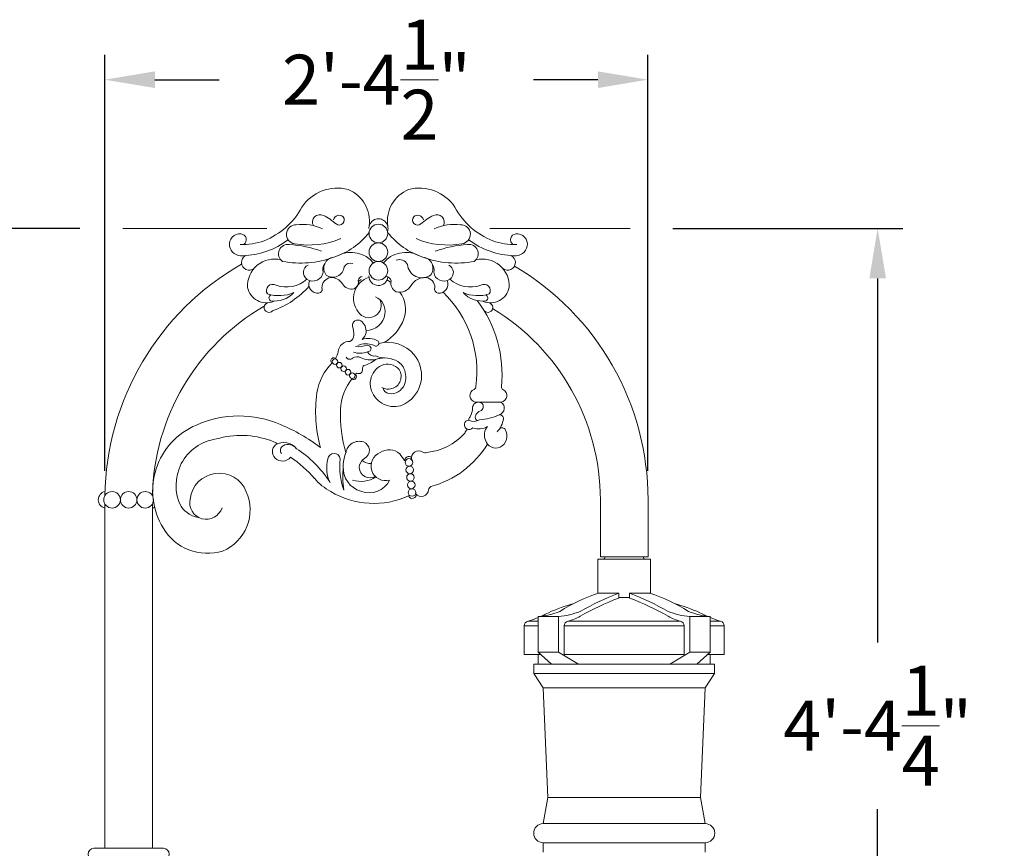
# Model space of a CAD drawing. Extents: x -34 to 374, y -33 to 299.
# Drawn here: x 10 to 61, y 255 to 299 of the extents above; entities that cross this region are included whole.
import ezdxf

# ---------------------------------------------------------------- set-up
doc = ezdxf.new("R2010")
doc.units = 0
doc.header["$LTSCALE"] = 0.1
doc.header["$MEASUREMENT"] = 0
doc.layers.get('0').update_dxf_attribs({"linetype": 'CONTINUOUS', "lineweight": 15})
doc.layers.get('DEFPOINTS').update_dxf_attribs({"linetype": 'CONTINUOUS', "lineweight": 15})
doc.layers.add('TEXT', color=7, linetype='CONTINUOUS', lineweight=15)
doc.styles.add('ROMAND', font='romand.shx', dxfattribs={"oblique": 15})
doc.dimstyles.new('ROMAND', dxfattribs={"dimscale": 21, "dimtxt": 0.125, "dimasz": 0.125, "dimexe": 0.0625, "dimexo": 0.0625, "dimgap": 0.0625, "dimtad": 0, "dimtih": 1, "dimtoh": 1, "dimdec": 3, "dimzin": 0, "dimdsep": 46, "dimlunit": 4, "dimtxsty": 'ROMAND', "dimcen": 0, "dimadec": 0, "dimazin": 0, "dimtfac": 1, "dimtdec": 3, "dimtofl": 0, "dimtmove": 0, "dimatfit": 3, "dimfxl": 0, "dimtolj": 1, "dimtzin": 0, "dimarcsym": 0})

# ---------------------------------------------------------------- blocks, each defined once
blk = doc.blocks.new('*D30')
at = {"layer": 'DEFPOINTS', "color": 0}
for p in [(42.49, 295.768), (13.993, 273.927), (42.49, 273.927)]:
    blk.add_point(p, dxfattribs=at)
at = {"layer": 'TEXT', "color": 0, "lineweight": -2}
for p, q in [((13.993, 275.24), (13.993, 297.08)), ((42.49, 275.24), (42.49, 297.08)), ((16.618, 295.768), (19.993, 295.768)), ((39.865, 295.768), (36.491, 295.768))]:
    blk.add_line(p, q, dxfattribs=at)
at = {"layer": 'TEXT', "color": 0}
for points in [[(16.618, 296.205), (16.618, 295.33), (13.993, 295.768)], [(39.865, 296.205), (39.865, 295.33), (42.49, 295.768)]]:
    blk.add_solid(points, dxfattribs=at)
at = {"layer": 'TEXT', "color": 0, "insert": (28.242, 295.768), "char_height": 2.625, "attachment_point": 5, "style": 'ROMAND'}
blk.add_mtext('\\A1;2\'-4{\\H1.000000x;\\S1/2;}"', dxfattribs=at)
blk = doc.blocks.new('*D31')
at = {"layer": 'DEFPOINTS', "color": 0}
for p in [(13.993, 287.965), (-18.415, 236.965), (11.742, 236.965)]:
    blk.add_point(p, dxfattribs=at)
at = {"layer": 'TEXT', "color": 0, "lineweight": -2}
for p, q in [((12.681, 287.965), (-19.728, 287.965)), ((-18.415, 285.34), (-18.415, 265.34)), ((-18.415, 239.59), (-18.415, 259.59)), ((10.43, 236.965), (-19.728, 236.965))]:
    blk.add_line(p, q, dxfattribs=at)
at = {"layer": 'TEXT', "color": 0}
for points in [[(-18.853, 285.34), (-17.978, 285.34), (-18.415, 287.965)], [(-18.853, 239.59), (-17.978, 239.59), (-18.415, 236.965)]]:
    blk.add_solid(points, dxfattribs=at)
at = {"layer": 'TEXT', "color": 0, "insert": (-18.415, 262.465), "char_height": 2.625, "attachment_point": 5, "style": 'ROMAND'}
blk.add_mtext('\\A1;4\'-3"', dxfattribs=at)
blk = doc.blocks.new('*D23')
at = {"layer": 'DEFPOINTS', "color": 0}
for p in [(42.49, 287.965), (50.742, 235.743), (54.542, 235.743)]:
    blk.add_point(p, dxfattribs=at)
at = {"layer": 'TEXT', "color": 0, "lineweight": -2}
for p, q in [((43.803, 287.965), (55.854, 287.965)), ((54.542, 285.34), (54.542, 266.229)), ((54.542, 238.368), (54.542, 257.479)), ((52.054, 235.743), (55.854, 235.743))]:
    blk.add_line(p, q, dxfattribs=at)
at = {"layer": 'TEXT', "color": 0}
for points in [[(54.104, 285.34), (54.979, 285.34), (54.542, 287.965)], [(54.104, 238.368), (54.979, 238.368), (54.542, 235.743)]]:
    blk.add_solid(points, dxfattribs=at)
at = {"layer": 'TEXT', "color": 0, "insert": (54.542, 261.854), "char_height": 2.625, "attachment_point": 5, "style": 'ROMAND'}
blk.add_mtext('\\A1;4\'-4{\\H1.000000x;\\S1/4;}"', dxfattribs=at)
blk = doc.blocks.new('*D24')
at = {"layer": 'DEFPOINTS', "color": 0}
for p in [(-28.963, 287.965), (13.993, 287.965), (3.242, -3.035)]:
    blk.add_point(p, dxfattribs=at)
at = {"layer": 'TEXT', "color": 0, "lineweight": -2}
for p, q in [((12.681, 287.965), (-30.275, 287.965)), ((-28.963, 285.34), (-28.963, 145.34)), ((-28.963, -0.41), (-28.963, 139.59)), ((1.93, -3.035), (-30.275, -3.035))]:
    blk.add_line(p, q, dxfattribs=at)
at = {"layer": 'TEXT', "color": 0}
for points in [[(-29.4, 285.34), (-28.525, 285.34), (-28.963, 287.965)], [(-29.4, -0.41), (-28.525, -0.41), (-28.963, -3.035)]]:
    blk.add_solid(points, dxfattribs=at)
at = {"layer": 'TEXT', "color": 0, "insert": (-28.963, 142.465), "char_height": 2.625, "attachment_point": 5, "style": 'ROMAND'}
blk.add_mtext('\\A1;24\'-3"', dxfattribs=at)

msp = doc.modelspace()

# ---------------------------------------------------------------- linework, layer by layer
for p, q in [((33.4265, 278.8468), (34.7785, 278.8468)), ((39.8966, 268.8111), (40.9573, 268.8111)), ((40.9573, 268.8111), (40.9573, 268.5584)), ((41.5264, 268.8111), (41.5264, 268.5584)), ((42.5871, 268.8111), (41.5264, 268.8111)), ((35.9918, 265.5908), (35.9918, 267.097)), ((35.9918, 267.097), (36.734, 267.097)), ((36.1866, 267.3408), (36.734, 267.3408)), ((36.734, 267.5908), (36.734, 265.7158)), ((37.7947, 267.5908), (36.734, 267.5908)), ((37.7947, 265.7158), (37.7947, 267.5908)), ((38.0979, 267.097), (44.3857, 267.097)), ((38.0979, 267.097), (38.0979, 265.5908)), ((38.2927, 267.3408), (44.191, 267.3408)), ((44.3857, 267.097), (44.3857, 265.5908)), ((44.689, 265.7158), (44.689, 267.5908)), ((44.689, 267.5908), (45.7496, 267.5908)), ((45.7496, 267.5908), (45.7496, 265.7158)), ((46.2971, 267.3408), (45.7496, 267.3408)), ((46.4918, 267.097), (45.7496, 267.097)), ((46.4918, 265.5908), (46.4918, 267.097)), ((35.9918, 265.5908), (36.8725, 265.5908)), ((37.7947, 265.7158), (36.734, 265.7158)), ((36.734, 265.7158), (37.4266, 265.0908)), ((36.734, 265.5908), (36.734, 265.0908)), ((38.8409, 265.0908), (37.7947, 265.7158)), ((38.0979, 265.5908), (44.3857, 265.5908)), ((43.6428, 265.0908), (44.689, 265.7158)), ((44.689, 265.7158), (45.7496, 265.7158)), ((45.7496, 265.7158), (45.057, 265.0908)), ((46.4918, 265.5908), (45.6111, 265.5908)), ((45.6111, 265.5908), (46.4918, 265.5908)), ((45.7496, 265.5908), (45.7496, 265.0908)), ((36.4944, 265.0908), (45.9893, 265.0908)), ((36.4944, 265.0908), (36.4944, 264.5908)), ((45.9893, 265.0908), (45.9893, 264.5908)), ((36.4944, 264.5908), (45.9944, 264.5908)), ((36.9944, 263.8408), (36.4944, 264.5908)), ((45.4944, 263.8408), (45.9893, 264.5908)), ((36.9944, 263.8408), (45.4944, 263.8408)), ((36.9944, 263.8408), (37.2444, 258.0908)), ((45.2444, 258.0908), (45.4944, 263.8408)), ((36.9944, 256.7158), (37.2444, 258.0908)), ((37.2444, 258.0908), (45.2444, 258.0908)), ((45.4944, 256.7158), (45.2444, 258.0908)), ((36.9944, 256.7158), (45.4944, 256.7158)), ((36.9944, 255.7158), (45.4944, 255.7158)), ((36.9944, 255.2158), (36.9944, 255.7158)), ((45.4944, 255.2158), (45.4944, 255.7158))]:
    msp.add_line(p, q)
at = {"linetype": 'Continuous'}
for p, q in [((13.9918, 273.5072), (13.9918, 255.4213)), ((16.4918, 273.5072), (16.4918, 255.4213)), ((39.9918, 273.7158), (39.9918, 270.7158)), ((42.4918, 273.7158), (42.4918, 270.7158)), ((42.4918, 270.7158), (39.9918, 270.7158)), ((17.0673, 255.4213), (13.4162, 255.4213))]:
    msp.add_line(p, q, dxfattribs=at)
for points in [[(42.2418, 270.7158), (40.2418, 270.7158)], [(39.8668, 268.8014), (39.8668, 270.5908), (42.6168, 270.5908), (42.6168, 268.8014)], [(41.5264, 268.5908), (40.9573, 268.5908)]]:
    msp.add_lwpolyline(points)
for centre, radius in [((28.346, 287.6931), 0.4888), ((28.346, 286.7154), 0.4888), ((28.346, 285.7377), 0.4888), ((26.0694, 280.9671), 0.1464), ((26.2965, 280.7823), 0.1464), ((26.5237, 280.5975), 0.1464), ((26.7509, 280.4127), 0.1464), ((26.9781, 280.2279), 0.1464), ((29.9468, 275.6777), 0.1983), ((29.9874, 275.2831), 0.1983), ((30.028, 274.8886), 0.1983), ((30.0686, 274.494), 0.1983), ((14.3729, 273.7158), 0.4344), ((15.2418, 273.7158), 0.4344), ((16.1107, 273.7158), 0.4344), ((30.1092, 274.0994), 0.1983)]:
    msp.add_circle(centre, radius)
for centre, radius, start, end in [((26.1907, 287.8481), 2.2291, 75.12697, 146.69834), ((26.0789, 288.3424), 1.7954, 351.95421, 67.61088), ((30.6131, 288.3424), 1.7954, 112.38912, 188.04579), ((30.5014, 287.8481), 2.2291, 33.30166, 104.87303), ((20.9672, 290.8683), 3.8104, 291.26327, 331.87298), ((35.7248, 290.8683), 3.8104, 208.12702, 248.73673), ((25.2797, 288.2949), 0.391, 62.51538, 208.84608), ((24.2016, 286.0551), 2.8766, 48.05261, 64.05417), ((26.2884, 288.3343), 0.3144, 49.5024, 164.29881), ((26.2914, 288.4007), 0.2652, 230.99344, 40.63796), ((28.3491, 287.9654), 0.5021, 340.71481, 180.14081), ((30.4007, 288.4007), 0.2652, 139.36204, 309.00656), ((30.4036, 288.3343), 0.3144, 15.70119, 130.4976), ((32.4904, 286.0551), 2.8766, 115.94583, 131.94739), ((31.4123, 288.2949), 0.391, 331.15392, 117.48462), ((24.0175, 287.6502), 0.4973, 87.71189, 263.30588), ((24.3774, 285.702), 2.4685, 65.00648, 97.91815), ((32.3146, 285.702), 2.4685, 82.08185, 114.99352), ((32.6745, 287.6502), 0.4973, 276.69412, 92.28811), ((21.0735, 287.1308), 0.5468, 83.21859, 190.28717), ((21.2922, 290.0273), 2.9088, 265.99725, 291.30512), ((21.1051, 287.3682), 0.3074, 305.66204, 83.83421), ((21.0866, 290.7275), 4.2046, 272.00544, 306.88811), ((24.7136, 291.2848), 4.1968, 259.64977, 293.25857), ((24.8262, 290.1175), 3.8499, 287.92424, 322.00501), ((31.8658, 290.1175), 3.8499, 217.99499, 252.07576), ((31.9784, 291.2848), 4.1968, 246.74143, 280.35023), ((35.6054, 290.7275), 4.2046, 233.11189, 267.99456), ((35.3998, 290.0273), 2.9088, 248.69488, 274.00275), ((35.5869, 287.3682), 0.3074, 96.16579, 234.33796), ((35.6185, 287.1308), 0.5468, 349.71283, 96.78141), ((21.1602, 287.1583), 0.6371, 191.33362, 276.62731), ((23.5943, 286.6331), 0.4877, 79.99011, 235.28194), ((23.2703, 280.8118), 6.3148, 70.59375, 86.28815), ((33.4217, 280.8118), 6.3148, 93.71185, 109.40625), ((33.0977, 286.6331), 0.4877, 304.71806, 100.00989), ((35.5318, 287.1583), 0.6371, 263.37269, 348.66638), ((21.5645, 286.1745), 0.405, 117.78944, 309.16495), ((22.8866, 284.9447), 1.4056, 75.79961, 183.69714), ((24.2669, 291.1568), 5.0154, 259.07782, 290.35085), ((26.0671, 285.8729), 0.5842, 95.49958, 218.33424), ((26.9168, 285.1809), 1.5203, 39.16956, 116.83579), ((29.7752, 285.1809), 1.5203, 63.16421, 140.83044), ((29.4502, 285.8595), 0.4664, 26.7001, 111.23443), ((30.625, 285.8729), 0.5842, 321.66576, 84.50042), ((32.4251, 291.1568), 5.0154, 249.64915, 280.92218), ((33.8055, 284.9447), 1.4056, 356.30286, 104.20039), ((35.1275, 286.1745), 0.405, 230.83505, 62.21056), ((24.839, 285.6528), 0.4273, 115.63522, 235.76283), ((25.9468, 285.7922), 0.5196, 143.39963, 194.05576), ((25.9565, 285.9981), 0.5988, 234.50943, 354.81455), ((26.8762, 285.7814), 0.362, 68.76557, 153.2999), ((30.6353, 286.1388), 0.7715, 185.18545, 305.49057), ((30.7452, 285.7922), 0.5196, 345.94424, 36.60037), ((31.8531, 285.6528), 0.4273, 304.23717, 64.36478), ((23.5074, 286.5157), 1.6314, 250.93917, 311.87377), ((24.9142, 285.7281), 0.5322, 233.63153, 353.30003), ((25.1636, 285.0319), 0.4694, 159.25665, 275.78009), ((25.9034, 284.8644), 0.5175, 95.87825, 182.38861), ((25.8899, 284.7137), 0.6667, 30.7611, 93.39469), ((28.1903, 284.2947), 1.1494, 107.10523, 218.44081), ((26.9003, 285.1524), 0.3981, 296.01316, 13.07145), ((27.529, 285.1955), 0.2455, 97.89683, 168.98562), ((28.3581, 283.8208), 1.7247, 121.90463, 127.95445), ((28.3491, 285.4654), 0.5021, 180.17645, 354.93621), ((28.7018, 285.1451), 0.3129, 11.01438, 82.10317), ((27.645, 283.3926), 2.1985, 52.04555, 58.09537), ((29.5033, 285.0901), 0.5075, 166.92855, 243.98684), ((30.7913, 284.5309), 0.8498, 86.60531, 149.2389), ((30.7886, 284.8644), 0.5175, 357.61139, 84.12175), ((31.7779, 285.7281), 0.5322, 186.69997, 306.36847), ((31.5284, 285.0319), 0.4694, 264.21991, 20.74335), ((33.1846, 286.5157), 1.6314, 228.12623, 289.06083), ((22.4769, 285.0754), 1.0174, 192.56709, 291.0999), ((22.7964, 284.7033), 0.3239, 56.61698, 214.36517), ((21.2608, 287.9915), 4.6155, 289.40821, 318.30878), ((25.1902, 284.7723), 0.2085, 275.71177, 19.77604), ((26.9349, 285.3155), 0.5393, 208.91493, 285.04753), ((29.4592, 285.298), 0.6875, 254.95247, 331.08507), ((31.5019, 284.7723), 0.2085, 160.22396, 264.28823), ((33.8956, 284.7033), 0.3239, 325.63483, 123.38302), ((34.2151, 285.0754), 1.0174, 248.9001, 347.43291), ((23.1213, 286.4276), 1.9969, 252.74794, 293.10531), ((22.7823, 284.3111), 0.1777, 113.99679, 238.44724), ((22.8917, 285.5185), 1.3737, 261.52675, 317.52443), ((27.8411, 283.9256), 0.6504, 212.08277, 30.39267), ((27.8441, 283.5947), 0.8592, 350.69159, 65.75964), ((28.2876, 283.7216), 1.4836, 340.16131, 36.81923), ((27.7352, 280.4391), 5.7809, 352.29627, 46.19631), ((33.8003, 285.5185), 1.3737, 222.47557, 278.47325), ((33.5707, 286.4276), 1.9969, 246.89469, 287.25206), ((28.4584, 280.3152), 6.3739, 353.96318, 37.22168), ((33.9097, 284.3111), 0.1777, 301.55276, 66.00321), ((22.6043, 283.8098), 0.2562, 104.10901, 317.95951), ((34.0878, 283.8098), 0.2562, 222.04049, 75.89099), ((27.2745, 282.8605), 0.2905, 59.02231, 187.32172), ((27.0631, 282.5828), 0.6386, 352.90981, 55.5798), ((27.6765, 283.6328), 1.0308, 271.38439, 350.10826), ((27.5175, 283.9752), 2.2942, 299.33653, 340.73111), ((25.84, 282.4279), 1.2127, 356.42267, 19.0384), ((26.7253, 282.3243), 0.3262, 293.18449, 4.89784), ((27.1155, 282.5859), 0.587, 309.85018, 351.98565), ((27.8179, 281.1776), 1.0117, 59.63407, 108.81136), ((26.8056, 281.4592), 0.5673, 85.13259, 175.97726), ((27.2905, 283.1564), 1.4028, 264.18105, 290.1641), ((27.692, 280.764), 1.1421, 69.89747, 112.11334), ((27.6476, 281.4864), 0.3751, 29.12258, 70.30728), ((27.757, 281.706), 0.2214, 274.40965, 350.37083), ((28.2075, 281.9428), 0.1625, 220.8524, 41.45818), ((28.8165, 280.1641), 1.8203, 39.54338, 104.21896), ((26.0067, 281.0193), 0.1504, 50.71057, 233.27041), ((24.5188, 281.944), 1.7775, 332.09557, 345.5025), ((26.8368, 281.3042), 0.2129, 210.72068, 314.57814), ((27.2261, 280.7938), 0.4316, 60.78026, 123.76346), ((27.3886, 282.3636), 0.9592, 248.33869, 293.69478), ((27.9511, 282.3396), 1.2773, 246.25686, 281.25978), ((27.3138, 282.0608), 1.3171, 281.64037, 312.31705), ((28.1215, 281.6435), 0.3818, 204.48999, 284.43248), ((28.7699, 279.2003), 1.9707, 100.2989, 106.79593), ((28.6072, 281.8826), 0.7234, 237.32935, 274.53462), ((28.6644, 279.7859), 1.3756, 53.73509, 100.33297), ((28.9061, 280.2392), 1.7034, 307.71958, 39.51341), ((27.9587, 278.8668), 2.8808, 134.69403, 170.81272), ((27.311, 280.5415), 0.2042, 243.23227, 11.60084), ((27.7206, 280.6128), 0.2118, 131.77505, 188.19799), ((28.9956, 279.808), 1.0774, 117.0325, 219.40093), ((28.8298, 280.0762), 0.7636, 38.16964, 115.09632), ((28.8789, 280.1885), 0.6581, 285.40791, 33.11662), ((29.0111, 280.3317), 0.7317, 22.27331, 50.34347), ((28.6687, 280.155), 1.1161, 339.71108, 24.00581), ((29.1388, 278.3384), 2.7788, 141.14963, 177.45941), ((27.0419, 280.1772), 0.1504, 235.27488, 51.68305), ((27.2391, 280.2321), 0.1287, 98.96269, 161.18117), ((28.8509, 280.1581), 0.6372, 238.78423, 288.56997), ((28.9635, 279.6723), 0.3874, 194.13355, 259.46489), ((28.9933, 280.0663), 0.7814, 262.60117, 337.55293), ((33.4946, 279.1877), 0.3476, 111.49526, 258.70401), ((33.3037, 279.6583), 0.1603, 293.32208, 2.0765), ((34.7342, 279.1916), 0.3476, 277.32126, 64.53001), ((34.9572, 279.6479), 0.1603, 181.0522, 242.70318), ((32.3286, 278.3633), 7.2777, 172.39268, 195.13742), ((29.1631, 279.8337), 1.2262, 215.3558, 309.81497), ((32.9811, 278.1351), 6.6265, 177.17582, 197.05738), ((32.2813, 278.5554), 1.0053, 331.67324, 358.58849), ((33.561, 278.5409), 0.2749, 136.8457, 182.13531), ((33.5995, 278.5267), 0.3131, 74.05586, 139.76436), ((33.6117, 278.6005), 0.239, 321.33474, 72.01417), ((34.5929, 278.5345), 0.3633, 284.133, 59.27973), ((21.0353, 272.6153), 5.501, 66.62299, 114.03789), ((33.6036, 278.0416), 0.175, 156.61826, 258.21367), ((33.8024, 278.0246), 0.3697, 104.33192, 166.47517), ((33.5113, 280.5378), 2.6303, 273.15451, 296.41983), ((33.6316, 278.5743), 0.2073, 292.49064, 323.53398), ((33.7301, 278.1057), 1.1819, 315.40283, 353.2634), ((34.7094, 277.9886), 0.1957, 353.69418, 98.17291), ((20.2459, 274.1872), 3.7447, 112.80441, 211.27166), ((19.5629, 268.9121), 9.4852, 52.7557, 67.33421), ((33.107, 277.6551), 0.2498, 95.84108, 319.60387), ((29.5236, 279.2556), 3.9242, 328.60159, 332.28382), ((33.3616, 278.4258), 0.5925, 241.79596, 299.78696), ((33.614, 278.2903), 0.8578, 248.33216, 302.1595), ((34.5974, 277.1159), 0.6916, 139.60623, 203.70461), ((34.8153, 277.2614), 0.2387, 40.39498, 109.11499), ((20.1836, 274.4791), 2.4565, 97.92804, 207.02575), ((21.1373, 272.4126), 4.6815, 70.37414, 106.02693), ((30.596, 279.2377), 3.0484, 275.54102, 318.33245), ((34.4262, 277.0696), 0.6678, 296.8134, 31.25845), ((19.6955, 270.1276), 7.3421, 62.74801, 66.11406), ((23.2472, 276.2437), 0.4633, 131.10266, 226.45888), ((23.3903, 275.8993), 0.8255, 37.15652, 122.84412), ((23.49, 276.3039), 0.2861, 118.41249, 214.59305), ((23.6127, 276.0876), 0.5347, 35.47334, 118.94921), ((21.0117, 271.6229), 5.6587, 32.38829, 57.54636), ((27.3352, 276.09), 0.6964, 71.48866, 171.62856), ((27.4034, 276.3047), 0.4712, 297.02265, 71.06833), ((29.8266, 279.2063), 4.957, 284.93013, 328.85389), ((34.5134, 277.007), 0.5748, 197.10765, 291.86535), ((23.3108, 276.2869), 0.5386, 224.71556, 322.12615), ((19.6955, 270.1276), 7.0921, 41.64417, 55.26987), ((26.0206, 275.8238), 0.3264, 7.26244, 173.81564), ((28.4266, 275.4616), 1.9242, 157.71181, 195.99987), ((27.8923, 275.412), 0.547, 120.16194, 301.6572), ((28.7192, 275.4849), 0.7624, 111.20168, 286.38376), ((28.9136, 275.509), 0.8323, 48.69331, 124.39857), ((27.3643, 274.405), 2.7193, 30.19544, 39.4869), ((29.9367, 275.7878), 0.2037, 43.98939, 183.31187), ((30.456, 275.906), 0.3735, 53.81639, 195.04484), ((30.7885, 276.4852), 0.2995, 248.05213, 289.88293), ((27.4262, 275.3877), 1.7931, 164.76379, 206.11224), ((29.6523, 275.422), 3.3374, 172.37135, 200.93023), ((31.3802, 274.9748), 4.902, 174.30113, 188.74186), ((27.7705, 275.3891), 1.2702, 176.72902, 254.29329), ((27.9495, 276.317), 0.7015, 229.31223, 271.5138), ((29.0886, 279.2996), 3.5821, 280.06508, 281.126), ((29.0886, 279.2996), 3.5821, 285.53357, 286.15946), ((19.9906, 273.5785), 1.5326, 21.59085, 173.44081), ((27.1167, 276.5938), 2.7524, 219.37043, 242.55099), ((27.4258, 276.1462), 1.4635, 252.76739, 302.61006), ((27.866, 275.2672), 1.1853, 248.24272, 334.3129), ((31.26, 274.1612), 0.2995, 121.46024, 163.29315), ((14.0953, 273.713), 0.4463, 102.54582, 256.58788), ((16.3883, 273.713), 0.4463, 75.30382, 75.54977), ((19.2512, 273.1956), 2.3625, 293.00099, 23.6273), ((28.1056, 277.9052), 4.3805, 238.98168, 294.60465), ((30.1217, 273.9896), 0.2037, 199.25449, 17.12768), ((28.5371, 279.3469), 5.6003, 284.39581, 285.06312), ((30.6001, 274.2634), 0.3735, 216.30036, 357.52881), ((16.3883, 273.713), 0.4463, 283.41212, 298.71205), ((19.2201, 274.2677), 1.5241, 216.62556, 260.42125), ((19.3133, 273.5597), 0.8672, 167.08277, 342.72482), ((19.3869, 273.6213), 2.717, 210.47493, 286.84547), ((40.1168, 270.7158), 0.125, 270, 0), ((42.3668, 270.7158), 0.125, 180, 270), ((42.652, 260.3501), 8.8984, 108.03824, 122.49818), ((46.1758, 255.1318), 14.6409, 110.88137, 119.65505), ((36.3079, 255.1318), 14.6409, 60.34495, 69.11863), ((39.8317, 260.3501), 8.8984, 57.50182, 71.96176), ((41.0587, 259.4643), 9.1456, 105.57111, 114.45872), ((46.1758, 254.8791), 14.6409, 110.88137, 119.65505), ((36.3079, 254.8791), 14.6409, 60.34495, 69.11863), ((41.425, 259.4643), 9.1456, 65.54128, 74.42889), ((36.4462, 271.4083), 3.8283, 274.31211, 291.85249), ((33.8961, 274.3794), 7.4046, 293.81578, 297.12418), ((37.5068, 271.4083), 3.8283, 274.31211, 291.85249), ((44.9768, 271.4083), 3.8283, 248.14751, 265.68789), ((46.0375, 271.4083), 3.8283, 248.14751, 265.68789), ((48.5875, 274.3794), 7.4046, 242.87582, 246.18422), ((36.2418, 267.097), 0.25, 102.77368, 180), ((34.0594, 274.0234), 7.0129, 287.65718, 292.41959), ((38.3479, 267.097), 0.25, 102.77368, 180), ((37.3678, 270.5128), 3.304, 286.25477, 298.25223), ((45.1158, 270.5128), 3.304, 241.74777, 253.74523), ((44.1357, 267.097), 0.25, 0, 77.22632), ((48.4243, 274.0234), 7.0129, 247.58041, 252.34282), ((46.2418, 267.097), 0.25, 0, 77.22632), ((36.9944, 256.2158), 0.5, 90, 270), ((45.4944, 256.2158), 0.5, 270, 90)]:
    msp.add_arc(centre, radius, start, end)
for centre, radius, start, end in [((28.2418, 273.7158), 14.25, 119.75756, 179.14988), ((28.2418, 273.7158), 14.25, 0, 59.44315), ((28.2418, 273.7158), 11.75, 120.03705, 178.99899), ((28.2418, 273.7158), 11.75, 0, 58.74065), ((13.4162, 255.117), 0.3043, 90, 270), ((17.0673, 255.117), 0.3043, 270, 90)]:
    msp.add_arc(centre, radius, start, end, dxfattribs=at)
at = {"layer": 'TEXT'}
for p, q in [((22.4981, 287.9654), (14.9309, 287.9654)), ((34.194, 287.9654), (41.5528, 287.9654))]:
    msp.add_line(p, q, dxfattribs=at)
msp.add_arc((33.3738, 277.8701), 0.2941, 134.89482, 173.45715, dxfattribs=at)

# ---------------------------------------------------------------- dimensions: what is measured, and where the dimension line sits
dim = msp.add_linear_dim(base=(42.4903, 295.768), p1=(13.9934, 273.9273), p2=(42.4903, 273.9273), dimstyle='ROMAND', dxfattribs=at)
dim.commit()
dim.dimension.update_dxf_attribs({"geometry": '*D30', "text_midpoint": (28.2418, 295.768)})
for base, p1, p2, picture, middle in [((-28.9629, 287.9654), (3.2421, -3.0346), (13.9934, 287.9654), '*D24', (-28.9629, 142.4654)), ((-18.4151, 236.9654), (13.9934, 287.9654), (11.7421, 236.9654), '*D31', (-18.4151, 262.4654)), ((54.5419, 235.7428), (42.4903, 287.9654), (50.7418, 235.7428), '*D23', (54.5419, 261.8541))]:
    dim = msp.add_linear_dim(base=base, p1=p1, p2=p2, angle=90, dimstyle='ROMAND', dxfattribs=at)
    dim.commit()
    dim.dimension.update_dxf_attribs({"geometry": picture, "text_midpoint": middle})

doc.saveas('drawing.dxf')
